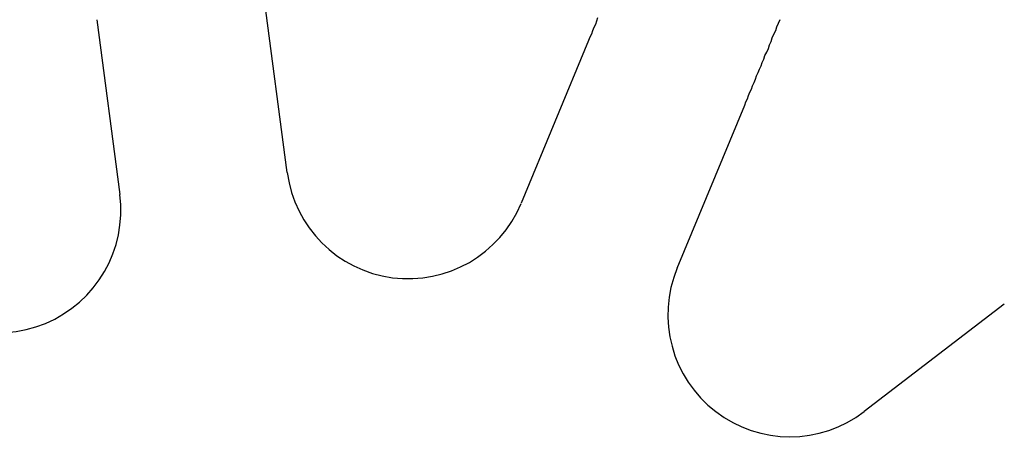
# Model space of a CAD drawing. Extents: x 1041 to 2341, y -804 to 87.
# Drawn here: x 1286 to 1303, y -545 to -537 of the extents above; entities that cross this region are included whole.
import ezdxf

# ---------------------------------------------------------------- set-up
doc = ezdxf.new("R2010")
doc.units = 0
doc.header["$LTSCALE"] = 20
doc.linetypes.add('VERDECKT', pattern=[0.375, 0.25, -0.125])
doc.layers.get('0').update_dxf_attribs({"linetype": 'CONTINUOUS'})
doc.layers.add('VOLL', color=1, linetype='CONTINUOUS')

# ---------------------------------------------------------------- blocks, each defined once
blk = doc.blocks.new('A$C35895F49')
at = {"color": 3, "linetype": 'CONTINUOUS'}
for p, q in [((1290.721, 459.907), (1290.312, 463.011)), ((1287.338, 462.62), (1287.747, 459.516)), ((1296.069, 462.253), (1294.871, 459.361)), ((1297.642, 458.213), (1298.84, 461.105)), ((1303.447, 457.571), (1300.963, 455.665))]:
    blk.add_line(p, q, dxfattribs=at)
at = {"color": 3}
for points in [[(1296.23, 462.652, 0), (1296.21, 462.594, 0), (1296.19, 462.536, 0), (1296.16, 462.479, 0), (1296.14, 462.422, 0), (1296.12, 462.365, 0), (1296.09, 462.309, 0), (1296.07, 462.253, 0)], [(1298.84, 461.105, 0), (1298.86, 461.161, 0), (1298.89, 461.217, 0), (1298.91, 461.274, 0), (1298.93, 461.331, 0), (1298.96, 461.388, 0), (1298.98, 461.446, 0), (1299.01, 461.504, 0), (1299.03, 461.562, 0), (1299.05, 461.621, 0), (1299.08, 461.681, 0), (1299.1, 461.74, 0), (1299.13, 461.8, 0), (1299.15, 461.861, 0), (1299.18, 461.922, 0), (1299.2, 461.984, 0), (1299.23, 462.045, 0), (1299.26, 462.108, 0), (1299.28, 462.171, 0), (1299.31, 462.234, 0), (1299.33, 462.298, 0), (1299.36, 462.362, 0), (1299.39, 462.427, 0), (1299.41, 462.492, 0), (1299.44, 462.557, 0), (1299.47, 462.623, 0)]]:
    blk.add_polyline3d(points, dxfattribs=at)
at = {"color": 1, "linetype": 'VERDECKT'}
for radius in [115, 114.366, 57.588, 57, 57, 55.666, 53.5, 52.855, 52.003, 52, 52, 51.5, 50.501, 50.5, 50.5, 49, 48.25, 48.25, 48.246, 47.691, 45.25, 45.108, 44.25, 40.5, 38.5]:
    blk.add_circle((1291.02, 446.145), radius, dxfattribs=at)
at = {"color": 3, "linetype": 'CONTINUOUS'}
for radius in [58, 55]:
    blk.add_circle((1291.02, 446.145), radius, dxfattribs=at)
for centre, start, end in [((1292.869, 460.19), 187.5, 337.5), ((1285.599, 459.233), 217.5, 7.5), ((1299.644, 457.384), 157.5, 307.5)]:
    blk.add_arc(centre, 2.167, start, end, dxfattribs=at)

msp = doc.modelspace()

# ---------------------------------------------------------------- block references
at = {"layer": 'VOLL'}
msp.add_blockref('A$C35895F49', (0, -1000), dxfattribs=at)

doc.saveas('drawing.dxf')
